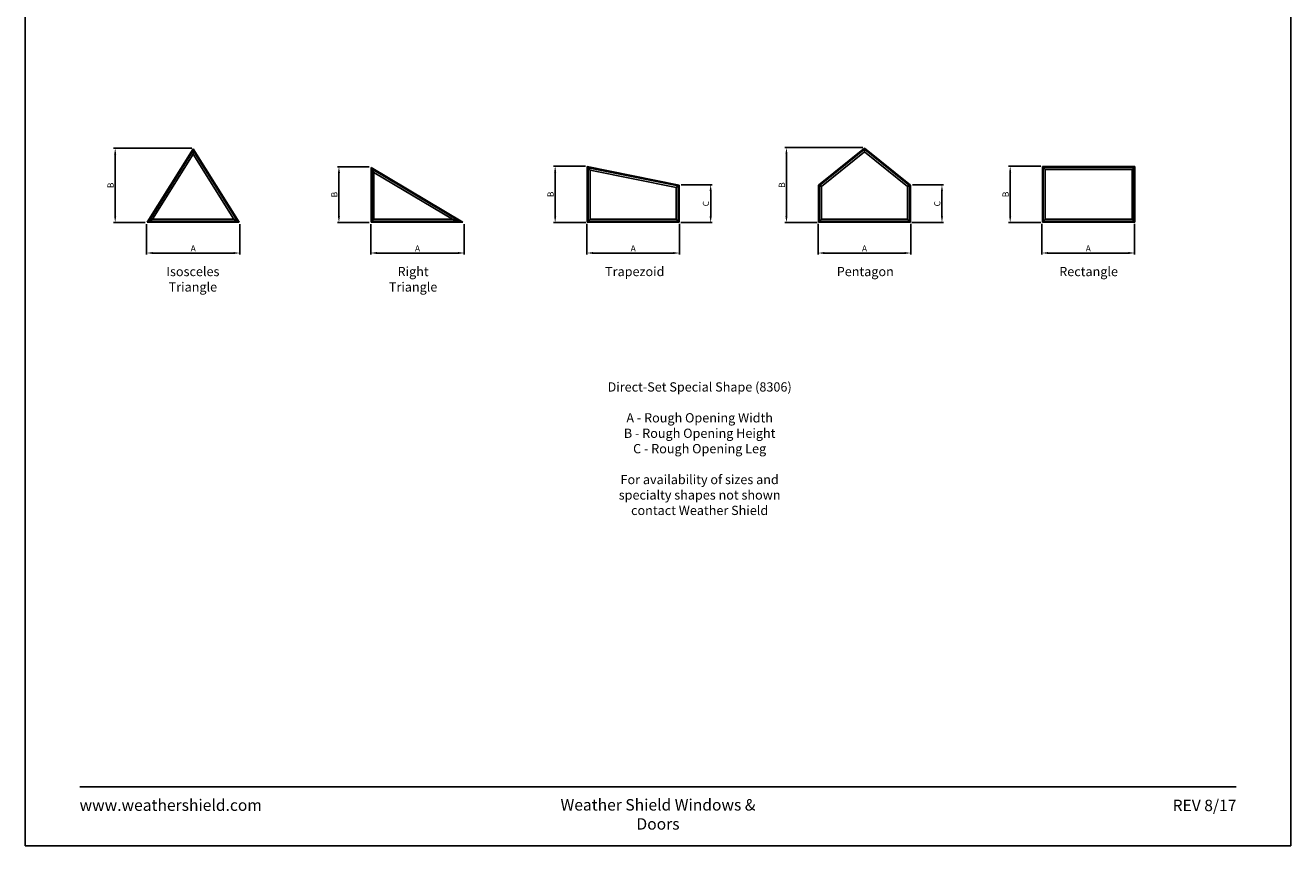
# Model space of a CAD drawing. Extents: x 850 to 1670, y 6630 to 7700.
# Drawn here: x 850 to 1670, y 6630 to 7162 of the extents above; entities that cross this region are included whole.
import ezdxf

# ---------------------------------------------------------------- set-up
doc = ezdxf.new("R2010")
doc.units = 0
doc.header["$LTSCALE"] = 0.25
doc.header["$MEASUREMENT"] = 0
doc.layers.get('0').update_dxf_attribs({"linetype": 'CONTINUOUS'})
doc.layers.get('Defpoints').update_dxf_attribs({"color": 3, "linetype": 'CONTINUOUS'})
doc.styles.add('ARIAL', font='arial.ttf', dxfattribs={"height": 4})
doc.dimstyles.get("Standard").update_dxf_attribs({"dimtxt": 2, "dimasz": 1, "dimexe": 1, "dimexo": 1, "dimgap": 1, "dimtad": 1, "dimdec": 4, "dimzin": 0, "dimdsep": 46, "dimtxsty": 'ARIAL', "dimcen": 0.09, "dimadec": 0, "dimazin": 0, "dimtfac": 1, "dimtdec": 4, "dimtofl": 0, "dimtmove": 2, "dimatfit": 3, "dimfxl": 1, "dimtolj": 1, "dimtzin": 0, "dimarcsym": 0})

# ---------------------------------------------------------------- blocks, each defined once
blk = doc.blocks.new('*D95')
at = {"color": 0, "lineweight": -2, "transparency": 16777216}
for p, q in [((928.61, 7032.78), (928.61, 7013.03)), ((989.02, 7032.78), (989.02, 7013.03)), ((985.02, 7014.03), (932.61, 7014.03))]:
    blk.add_line(p, q, dxfattribs=at)
at = {"color": 0, "transparency": 16777216}
for points in [[(932.61, 7014.7), (932.61, 7013.36), (928.61, 7014.03)], [(985.02, 7014.7), (985.02, 7013.36), (989.02, 7014.03)]]:
    blk.add_solid(points, dxfattribs=at)
at = {"layer": 'Defpoints', "color": 0, "transparency": 16777216}
for p in [(928.61, 7033.78), (989.02, 7033.78), (928.61, 7014.03)]:
    blk.add_point(p, dxfattribs=at)
at = {"color": 0, "transparency": 16777216, "insert": (958.82, 7017.03), "char_height": 4, "attachment_point": 5, "style": 'ARIAL'}
blk.add_mtext('\\A1;A', dxfattribs=at)
blk = doc.blocks.new('*D96')
at = {"color": 0, "lineweight": -2, "transparency": 16777216}
for p, q in [((957.82, 7082), (907.24, 7082)), ((908.24, 7037.78), (908.24, 7078)), ((927.61, 7033.78), (907.24, 7033.78))]:
    blk.add_line(p, q, dxfattribs=at)
at = {"color": 0, "transparency": 16777216}
for points in [[(907.57, 7078), (908.9, 7078), (908.24, 7082)], [(907.57, 7037.78), (908.9, 7037.78), (908.24, 7033.78)]]:
    blk.add_solid(points, dxfattribs=at)
at = {"layer": 'Defpoints', "color": 0, "transparency": 16777216}
for p in [(908.24, 7082), (958.82, 7082), (928.61, 7033.78)]:
    blk.add_point(p, dxfattribs=at)
at = {"color": 0, "transparency": 16777216, "insert": (905.24, 7057.89), "char_height": 4, "attachment_point": 5, "rotation": 90, "style": 'ARIAL'}
blk.add_mtext('\\A1;B', dxfattribs=at)
blk = doc.blocks.new('*D97')
at = {"color": 0, "lineweight": -2, "transparency": 16777216}
for p, q in [((1073.82, 7032.78), (1073.82, 7013.03)), ((1134.47, 7032.78), (1134.47, 7013.03)), ((1130.47, 7014.03), (1077.82, 7014.03))]:
    blk.add_line(p, q, dxfattribs=at)
at = {"color": 0, "transparency": 16777216}
for points in [[(1077.82, 7014.7), (1077.82, 7013.36), (1073.82, 7014.03)], [(1130.47, 7014.7), (1130.47, 7013.36), (1134.47, 7014.03)]]:
    blk.add_solid(points, dxfattribs=at)
at = {"layer": 'Defpoints', "color": 0, "transparency": 16777216}
for p in [(1073.82, 7033.78), (1134.47, 7033.78), (1073.82, 7014.03)]:
    blk.add_point(p, dxfattribs=at)
at = {"color": 0, "transparency": 16777216, "insert": (1104.14, 7017.03), "char_height": 4, "attachment_point": 5, "style": 'ARIAL'}
blk.add_mtext('\\A1;A', dxfattribs=at)
blk = doc.blocks.new('*D98')
at = {"color": 0, "lineweight": -2, "transparency": 16777216}
for p, q in [((1072.82, 7069.97), (1052.24, 7069.97)), ((1053.24, 7037.78), (1053.24, 7065.97)), ((1072.82, 7033.78), (1052.24, 7033.78))]:
    blk.add_line(p, q, dxfattribs=at)
at = {"color": 0, "transparency": 16777216}
for points in [[(1052.57, 7065.97), (1053.9, 7065.97), (1053.24, 7069.97)], [(1052.57, 7037.78), (1053.9, 7037.78), (1053.24, 7033.78)]]:
    blk.add_solid(points, dxfattribs=at)
at = {"layer": 'Defpoints', "color": 0, "transparency": 16777216}
for p in [(1053.24, 7069.97), (1073.82, 7069.97), (1073.82, 7033.78)]:
    blk.add_point(p, dxfattribs=at)
at = {"color": 0, "transparency": 16777216, "insert": (1050.24, 7051.88), "char_height": 4, "attachment_point": 5, "rotation": 90, "style": 'ARIAL'}
blk.add_mtext('\\A1;B', dxfattribs=at)
blk = doc.blocks.new('*D99')
at = {"color": 0, "lineweight": -2, "transparency": 16777216}
for p, q in [((1213.94, 7033.03), (1213.94, 7013.03)), ((1273.94, 7033.03), (1273.94, 7013.03)), ((1269.94, 7014.03), (1217.94, 7014.03))]:
    blk.add_line(p, q, dxfattribs=at)
at = {"color": 0, "transparency": 16777216}
for points in [[(1217.94, 7014.7), (1217.94, 7013.36), (1213.94, 7014.03)], [(1269.94, 7014.7), (1269.94, 7013.36), (1273.94, 7014.03)]]:
    blk.add_solid(points, dxfattribs=at)
at = {"layer": 'Defpoints', "color": 0, "transparency": 16777216}
for p in [(1213.94, 7034.03), (1273.94, 7034.03), (1213.94, 7014.03)]:
    blk.add_point(p, dxfattribs=at)
at = {"color": 0, "transparency": 16777216, "insert": (1243.94, 7017.03), "char_height": 4, "attachment_point": 5, "style": 'ARIAL'}
blk.add_mtext('\\A1;A', dxfattribs=at)
blk = doc.blocks.new('*D100')
at = {"color": 0, "lineweight": -2, "transparency": 16777216}
for p, q in [((1212.94, 7070.34), (1192.36, 7070.34)), ((1193.36, 7037.78), (1193.36, 7066.34)), ((1213.19, 7033.78), (1192.36, 7033.78))]:
    blk.add_line(p, q, dxfattribs=at)
at = {"color": 0, "transparency": 16777216}
for points in [[(1192.7, 7066.34), (1194.03, 7066.34), (1193.36, 7070.34)], [(1192.7, 7037.78), (1194.03, 7037.78), (1193.36, 7033.78)]]:
    blk.add_solid(points, dxfattribs=at)
at = {"layer": 'Defpoints', "color": 0, "transparency": 16777216}
for p in [(1193.36, 7070.34), (1213.94, 7070.34), (1214.19, 7033.78)]:
    blk.add_point(p, dxfattribs=at)
at = {"color": 0, "transparency": 16777216, "insert": (1190.36, 7052.06), "char_height": 4, "attachment_point": 5, "rotation": 90, "style": 'ARIAL'}
blk.add_mtext('\\A1;B', dxfattribs=at)
blk = doc.blocks.new('*D101')
at = {"color": 0, "lineweight": -2, "transparency": 16777216}
for p, q in [((1274.94, 7058.24), (1295.13, 7058.24)), ((1294.13, 7037.78), (1294.13, 7054.24)), ((1274.69, 7033.78), (1295.13, 7033.78))]:
    blk.add_line(p, q, dxfattribs=at)
at = {"color": 0, "transparency": 16777216}
for points in [[(1293.46, 7054.24), (1294.8, 7054.24), (1294.13, 7058.24)], [(1293.46, 7037.78), (1294.8, 7037.78), (1294.13, 7033.78)]]:
    blk.add_solid(points, dxfattribs=at)
at = {"layer": 'Defpoints', "color": 0, "transparency": 16777216}
for p in [(1273.94, 7058.24), (1294.13, 7058.24), (1273.69, 7033.78)]:
    blk.add_point(p, dxfattribs=at)
at = {"color": 0, "transparency": 16777216, "insert": (1291.06, 7046.01), "char_height": 4, "attachment_point": 5, "rotation": 90, "style": 'ARIAL'}
blk.add_mtext('\\A1;C', dxfattribs=at)
blk = doc.blocks.new('*D102')
at = {"color": 0, "lineweight": -2, "transparency": 16777216}
for p, q in [((1363.82, 7033.03), (1363.82, 7013.03)), ((1423.82, 7033.03), (1423.82, 7013.03)), ((1419.82, 7014.03), (1367.82, 7014.03))]:
    blk.add_line(p, q, dxfattribs=at)
at = {"color": 0, "transparency": 16777216}
for points in [[(1367.82, 7014.7), (1367.82, 7013.36), (1363.82, 7014.03)], [(1419.82, 7014.7), (1419.82, 7013.36), (1423.82, 7014.03)]]:
    blk.add_solid(points, dxfattribs=at)
at = {"layer": 'Defpoints', "color": 0, "transparency": 16777216}
for p in [(1363.82, 7034.03), (1423.82, 7034.03), (1363.82, 7014.03)]:
    blk.add_point(p, dxfattribs=at)
at = {"color": 0, "transparency": 16777216, "insert": (1393.82, 7017.03), "char_height": 4, "attachment_point": 5, "style": 'ARIAL'}
blk.add_mtext('\\A1;A', dxfattribs=at)
blk = doc.blocks.new('*D103')
at = {"color": 0, "lineweight": -2, "transparency": 16777216}
for p, q in [((1392.82, 7082.35), (1342.24, 7082.35)), ((1343.24, 7037.78), (1343.24, 7078.35)), ((1363.07, 7033.78), (1342.24, 7033.78))]:
    blk.add_line(p, q, dxfattribs=at)
at = {"color": 0, "transparency": 16777216}
for points in [[(1342.57, 7078.35), (1343.9, 7078.35), (1343.24, 7082.35)], [(1342.57, 7037.78), (1343.9, 7037.78), (1343.24, 7033.78)]]:
    blk.add_solid(points, dxfattribs=at)
at = {"layer": 'Defpoints', "color": 0, "transparency": 16777216}
for p in [(1343.24, 7082.35), (1393.82, 7082.35), (1364.07, 7033.78)]:
    blk.add_point(p, dxfattribs=at)
at = {"color": 0, "transparency": 16777216, "insert": (1340.24, 7058.07), "char_height": 4, "attachment_point": 5, "rotation": 90, "style": 'ARIAL'}
blk.add_mtext('\\A1;B', dxfattribs=at)
blk = doc.blocks.new('*D104')
at = {"color": 0, "lineweight": -2, "transparency": 16777216}
for p, q in [((1424.82, 7058.15), (1445.01, 7058.15)), ((1444.01, 7037.78), (1444.01, 7054.15)), ((1424.57, 7033.78), (1445.01, 7033.78))]:
    blk.add_line(p, q, dxfattribs=at)
at = {"color": 0, "transparency": 16777216}
for points in [[(1443.34, 7054.15), (1444.67, 7054.15), (1444.01, 7058.15)], [(1443.34, 7037.78), (1444.67, 7037.78), (1444.01, 7033.78)]]:
    blk.add_solid(points, dxfattribs=at)
at = {"layer": 'Defpoints', "color": 0, "transparency": 16777216}
for p in [(1423.82, 7058.15), (1444.01, 7058.15), (1423.57, 7033.78)]:
    blk.add_point(p, dxfattribs=at)
at = {"color": 0, "transparency": 16777216, "insert": (1440.94, 7045.97), "char_height": 4, "attachment_point": 5, "rotation": 90, "style": 'ARIAL'}
blk.add_mtext('\\A1;C', dxfattribs=at)
blk = doc.blocks.new('*D105')
at = {"color": 0, "lineweight": -2, "transparency": 16777216}
for p, q in [((1508.82, 7033.03), (1508.82, 7013.03)), ((1568.82, 7033.03), (1568.82, 7013.03)), ((1564.82, 7014.03), (1512.82, 7014.03))]:
    blk.add_line(p, q, dxfattribs=at)
at = {"color": 0, "transparency": 16777216}
for points in [[(1512.82, 7014.7), (1512.82, 7013.36), (1508.82, 7014.03)], [(1564.82, 7014.7), (1564.82, 7013.36), (1568.82, 7014.03)]]:
    blk.add_solid(points, dxfattribs=at)
at = {"layer": 'Defpoints', "color": 0, "transparency": 16777216}
for p in [(1508.82, 7034.03), (1568.82, 7034.03), (1508.82, 7014.03)]:
    blk.add_point(p, dxfattribs=at)
at = {"color": 0, "transparency": 16777216, "insert": (1538.82, 7017.03), "char_height": 4, "attachment_point": 5, "style": 'ARIAL'}
blk.add_mtext('\\A1;A', dxfattribs=at)
blk = doc.blocks.new('*D106')
at = {"color": 0, "lineweight": -2, "transparency": 16777216}
for p, q in [((1508.07, 7070.28), (1487.24, 7070.28)), ((1488.24, 7037.78), (1488.24, 7066.28)), ((1508.07, 7033.78), (1487.24, 7033.78))]:
    blk.add_line(p, q, dxfattribs=at)
at = {"color": 0, "transparency": 16777216}
for points in [[(1487.57, 7066.28), (1488.9, 7066.28), (1488.24, 7070.28)], [(1487.57, 7037.78), (1488.9, 7037.78), (1488.24, 7033.78)]]:
    blk.add_solid(points, dxfattribs=at)
at = {"layer": 'Defpoints', "color": 0, "transparency": 16777216}
for p in [(1488.24, 7070.28), (1509.07, 7070.28), (1509.07, 7033.78)]:
    blk.add_point(p, dxfattribs=at)
at = {"color": 0, "transparency": 16777216, "insert": (1485.24, 7052.03), "char_height": 4, "attachment_point": 5, "rotation": 90, "style": 'ARIAL'}
blk.add_mtext('\\A1;B', dxfattribs=at)

msp = doc.modelspace()

# ---------------------------------------------------------------- linework, layer by layer
for p, q in [((958.81552, 7081.53067), (929.06552, 7034.03067)), ((958.81552, 7080.3532), (930.19443, 7034.65567)), ((958.81552, 7077.99827), (932.45226, 7035.90567)), ((958.81552, 7081.53067), (988.56552, 7034.03067)), ((958.81552, 7077.99827), (958.81552, 7081.53067)), ((958.81552, 7080.3532), (987.43661, 7034.65567)), ((958.81552, 7077.99827), (985.17878, 7035.90567)), ((1393.81552, 7082.03067), (1364.06552, 7058.03067)), ((1393.81552, 7081.22765), (1364.69052, 7057.73185)), ((1393.81552, 7079.6216), (1365.94052, 7057.13421)), ((1393.81552, 7082.03067), (1423.56552, 7058.03067)), ((1393.81552, 7079.6216), (1393.81552, 7082.03067)), ((1393.81552, 7081.22765), (1422.94052, 7057.73185)), ((1393.81552, 7079.6216), (1421.69052, 7057.13421)), ((1074.06552, 7034.03067), (1074.06552, 7069.53067)), ((1074.06552, 7069.53067), (1133.56552, 7034.03067)), ((1075.94052, 7066.2286), (1074.06552, 7069.53067)), ((1074.69052, 7034.65567), (1074.69052, 7068.42998)), ((1074.69052, 7068.42998), (1131.29817, 7034.65567)), ((1214.18983, 7034.03067), (1214.18983, 7070.03067)), ((1214.18983, 7070.03067), (1273.68983, 7058.03067)), ((1216.06483, 7067.73977), (1214.18983, 7070.03067)), ((1214.81483, 7034.65567), (1214.81483, 7069.26703)), ((1214.81483, 7069.26703), (1273.06483, 7057.51914)), ((1569.06552, 7070.03067), (1509.06552, 7070.03067)), ((1509.06552, 7070.03067), (1509.06552, 7034.03067)), ((1510.94052, 7068.15567), (1509.06552, 7070.03067)), ((1568.44052, 7069.40567), (1509.69052, 7069.40567)), ((1509.69052, 7069.40567), (1509.69052, 7034.65567)), ((1567.19052, 7068.15567), (1569.06552, 7070.03067)), ((1568.44052, 7034.65567), (1568.44052, 7069.40567)), ((1569.06552, 7034.03067), (1569.06552, 7070.03067)), ((1075.94052, 7035.90567), (1075.94052, 7066.2286)), ((1075.94052, 7066.2286), (1126.76346, 7035.90567)), ((1216.06483, 7035.90567), (1216.06483, 7067.73977)), ((1216.06483, 7067.73977), (1271.81483, 7056.49607)), ((1567.19052, 7068.15567), (1510.94052, 7068.15567)), ((1510.94052, 7068.15567), (1510.94052, 7035.90567)), ((1567.19052, 7035.90567), (1567.19052, 7068.15567)), ((1271.81483, 7056.49607), (1273.68983, 7058.03067)), ((1271.81483, 7035.90567), (1271.81483, 7056.49607)), ((1273.06483, 7034.65567), (1273.06483, 7057.51914)), ((1273.68983, 7034.03067), (1273.68983, 7058.03067)), ((1364.06552, 7034.03067), (1364.06552, 7058.03067)), ((1365.94052, 7057.13421), (1364.06552, 7058.03067)), ((1364.69052, 7034.65567), (1364.69052, 7057.73185)), ((1365.94052, 7035.90567), (1365.94052, 7057.13421)), ((1421.69052, 7057.13421), (1423.56552, 7058.03067)), ((1421.69052, 7035.90567), (1421.69052, 7057.13421)), ((1422.94052, 7034.65567), (1422.94052, 7057.73185)), ((1423.56552, 7034.03067), (1423.56552, 7058.03067)), ((932.45226, 7035.90567), (929.06552, 7034.03067)), ((932.45226, 7035.90567), (985.17878, 7035.90567)), ((985.17878, 7035.90567), (988.56552, 7034.03067)), ((1075.94052, 7035.90567), (1074.06552, 7034.03067)), ((1126.76346, 7035.90567), (1075.94052, 7035.90567)), ((1126.76346, 7035.90567), (1133.56552, 7034.03067)), ((1216.06483, 7035.90567), (1214.18983, 7034.03067)), ((1216.06483, 7035.90567), (1271.81483, 7035.90567)), ((1271.81483, 7035.90567), (1273.68983, 7034.03067)), ((1365.94052, 7035.90567), (1364.06552, 7034.03067)), ((1365.94052, 7035.90567), (1421.69052, 7035.90567)), ((1421.69052, 7035.90567), (1423.56552, 7034.03067)), ((1510.94052, 7035.90567), (1509.06552, 7034.03067)), ((1510.94052, 7035.90567), (1567.19052, 7035.90567)), ((1567.19052, 7035.90567), (1569.06552, 7034.03067)), ((929.06552, 7034.03067), (988.56552, 7034.03067)), ((930.19443, 7034.65567), (987.43661, 7034.65567)), ((1133.56552, 7034.03067), (1074.06552, 7034.03067)), ((1131.29817, 7034.65567), (1074.69052, 7034.65567)), ((1214.18983, 7034.03067), (1273.68983, 7034.03067)), ((1214.81483, 7034.65567), (1273.06483, 7034.65567)), ((1364.06552, 7034.03067), (1423.56552, 7034.03067)), ((1364.69052, 7034.65567), (1422.94052, 7034.65567)), ((1509.06552, 7034.03067), (1569.06552, 7034.03067)), ((1509.69052, 7034.65567), (1568.44052, 7034.65567))]:
    msp.add_line(p, q)
msp.add_lwpolyline([(850, 6630), (1670, 6630), (1670, 7700), (850, 7700)], close=True)
at = {"const_width": 1.125}
msp.add_lwpolyline([(885.17476, 6668.06831), (1634.82524, 6668.06831)], dxfattribs=at)

# ---------------------------------------------------------------- texts
at = {"style": 'ARIAL'}
for s, insert, char_height, width, attachment_point in [('Isosceles Triangle', (958.5874, 7005.03067), 6, 67.5511596, 2), ('Right Triangle', (1101.30947, 7005.03067), 6, 52.1787176, 2), ('Trapezoid', (1244.9523, 7005.03067), 6, 37.2728513, 2), ('Pentagon', (1394.32245, 7005.03067), 6, 35.8894952, 2), ('Rectangle', (1539.04199, 7005.03067), 6, 37.7435198, 2), ('Direct-Set Special Shape (8306)\\P\\PA - Rough Opening Width\\PB - Rough Opening Height\\PC - Rough Opening Leg\\P\\PFor availability of sizes and specialty shapes not shown contact Weather Shield ', (1286.9888, 6930.25248), 6, 119.8892129, 2), ('www.weathershield.com', (885.17476, 6659.9965), 7.425, 111.835897, 1), ('Weather Shield Windows & Doors', (1260, 6660.194), 7.425, 156.2288881, 2), ('REV 8/17', (1634.82524, 6659.81737), 7.425, 50.1668656, 3)]:
    msp.add_mtext(s, dxfattribs=dict(at, insert=insert, char_height=char_height, width=width, attachment_point=attachment_point))

# ---------------------------------------------------------------- dimensions: what is measured, and where the dimension line sits
for base, p1, p2, text, picture, middle in [((908.23777, 7082.00166), (928.61395, 7033.78067), (958.81552, 7082.00166), 'B', '*D96', (905.23777, 7057.89116)), ((1343.23777, 7082.35188), (1364.06552, 7033.78067), (1393.81552, 7082.35188), 'B', '*D103', (1340.23777, 7058.06627)), ((1053.23777, 7069.97095), (1073.81552, 7033.78067), (1073.81552, 7069.97095), 'B', '*D98', (1050.23777, 7051.87581)), ((1193.36208, 7070.33612), (1214.18983, 7033.78067), (1213.93983, 7070.33612), 'B', '*D100', (1190.36208, 7052.0584)), ((1488.23777, 7070.28067), (1509.06552, 7033.78067), (1509.06552, 7070.28067), 'B', '*D106', (1485.23777, 7052.03067)), ((1294.13088, 7058.23528), (1273.68983, 7033.78067), (1273.93983, 7058.23528), 'C', '*D101', (1291.06267, 7046.00798)), ((1444.00657, 7058.1502), (1423.56552, 7033.78067), (1423.81552, 7058.1502), 'C', '*D104', (1440.93835, 7045.96543))]:
    dim = msp.add_linear_dim(base=base, p1=p1, p2=p2, angle=90, text=text, dimstyle='Standard', override={"dimtxt": 4, "dimasz": 4})
    dim.commit()
    dim.dimension.update_dxf_attribs({"geometry": picture, "text_midpoint": middle})
for base, p1, p2, picture, middle in [((928.61395, 7014.03067), (989.01709, 7033.78067), (928.61395, 7033.78067), '*D95', (958.81552, 7017.03067)), ((1073.81552, 7014.03067), (1134.47246, 7033.78067), (1073.81552, 7033.78067), '*D97', (1104.14399, 7017.03067)), ((1213.93983, 7014.03067), (1273.93983, 7034.03067), (1213.93983, 7034.03067), '*D99', (1243.93983, 7017.03067)), ((1363.81552, 7014.03067), (1423.81552, 7034.03067), (1363.81552, 7034.03067), '*D102', (1393.81552, 7017.03067)), ((1508.81552, 7014.03067), (1568.81552, 7034.03067), (1508.81552, 7034.03067), '*D105', (1538.81552, 7017.03067))]:
    dim = msp.add_linear_dim(base=base, p1=p1, p2=p2, text='A', dimstyle='Standard', override={"dimtxt": 4, "dimasz": 4})
    dim.commit()
    dim.dimension.update_dxf_attribs({"geometry": picture, "text_midpoint": middle})

doc.saveas('drawing.dxf')
